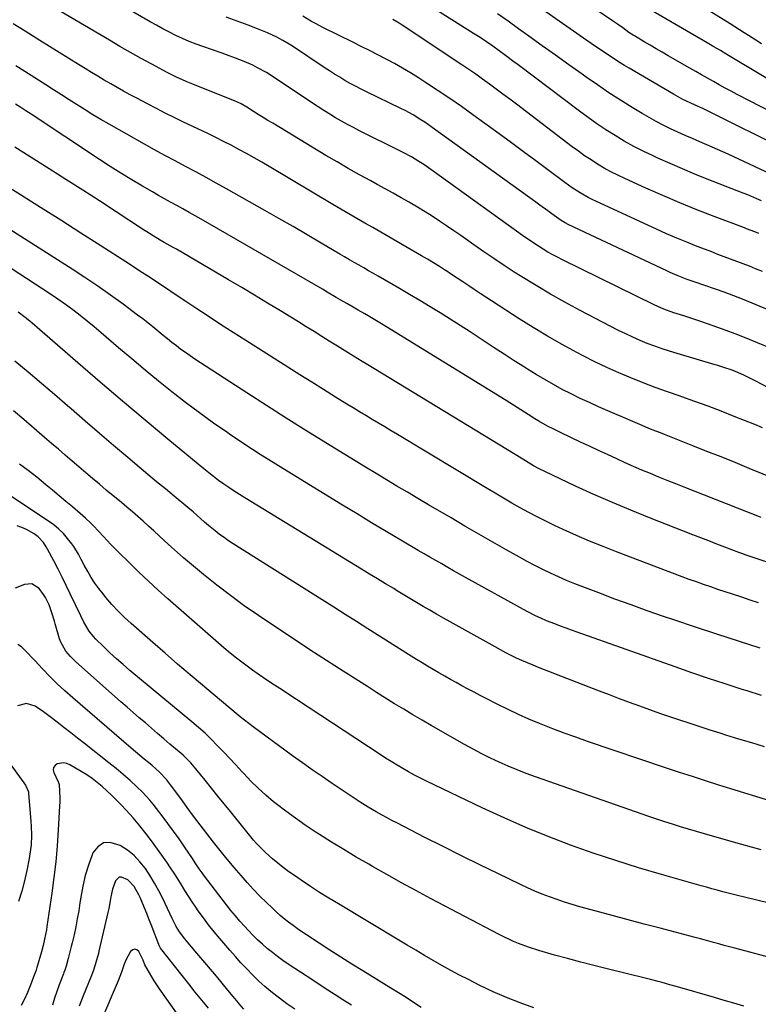
# Model space of a CAD drawing. Units: inches. Extents: x 1895462 to 1900801, y 464269 to 469591.
# Drawn here: x 1895972 to 1896317, y 465429 to 465889 of the extents above; entities that cross this region are included whole.
import ezdxf

# ---------------------------------------------------------------- set-up
doc = ezdxf.new("R2010")
doc.units = ezdxf.units.IN
doc.header["$MEASUREMENT"] = 0
doc.layers.add('7', color=7, linetype='Continuous')
doc.layers.add('8', color=7, linetype='Continuous')

msp = doc.modelspace()

# ---------------------------------------------------------------- linework, layer by layer
at = {"layer": '7', "color": 18}
for points in [[(1896335, 465839.24, 1868), (1896306.9, 465853.82, 1868), (1896304.11, 465855.29, 1868), (1896301.33, 465856.78, 1868), (1896298.56, 465858.31, 1868), (1896295.81, 465859.85, 1868), (1896293.06, 465861.42, 1868), (1896290.32, 465862.98, 1868), (1896287.58, 465864.55, 1868), (1896284.83, 465866.12, 1868), (1896274.81, 465871.85, 1868), (1896271.99, 465873.48, 1868), (1896269.17, 465875.11, 1868), (1896266.35, 465876.75, 1868), (1896263.55, 465878.4, 1868), (1896259.01, 465881.07, 1868), (1896258.47, 465881.39, 1868), (1896256.4, 465882.76, 1868), (1896253.52, 465884.81, 1868), (1896251.14, 465886.51, 1868), (1896248.75, 465888.17, 1868), (1896206.4, 465917.1, 1868)], [(1896322.49, 465735.37, 1854), (1896310.34, 465740.29, 1854), (1896306.06, 465741.99, 1854), (1896301.77, 465743.63, 1854), (1896297.45, 465745.21, 1854), (1896293.11, 465746.73, 1854), (1896289.08, 465748.11, 1854), (1896286.74, 465748.91, 1854), (1896282.05, 465750.44, 1854), (1896277.36, 465751.92, 1854), (1896272.68, 465753.58, 1854), (1896268.14, 465755.59, 1854), (1896225.4, 465776.61, 1854), (1896223.12, 465777.77, 1854), (1896220.86, 465778.98, 1854), (1896218.64, 465780.24, 1854), (1896216.44, 465781.55, 1854), (1896214.27, 465782.91, 1854), (1896212.12, 465784.31, 1854), (1896210, 465785.75, 1854), (1896207.91, 465787.22, 1854), (1896164.03, 465818.73, 1854), (1896162.93, 465819.51, 1854), (1896160.72, 465821.06, 1854), (1896158.47, 465822.56, 1854), (1896155, 465824.65, 1854), (1896151.12, 465826.73, 1854), (1896149.85, 465827.37, 1854), (1896130.8, 465836.83, 1854), (1896127.96, 465838.29, 1854), (1896125.14, 465839.78, 1854), (1896122.36, 465841.34, 1854), (1896119.6, 465842.94, 1854), (1896116.87, 465844.6, 1854), (1896114.16, 465846.28, 1854), (1896111.48, 465848, 1854), (1896108.81, 465849.76, 1854), (1896091.37, 465861.41, 1854), (1896087.37, 465863.95, 1854), (1896083.23, 465866.28, 1854), (1896080.96, 465867.44, 1854), (1896076.96, 465869.23, 1854), (1896072.85, 465870.78, 1854), (1896068.72, 465872.26, 1854), (1896066.64, 465872.99, 1854), (1896057.67, 465876.12, 1854), (1896054.47, 465877.3, 1854), (1896051.31, 465878.55, 1854), (1896048.18, 465879.9, 1854), (1896045.09, 465881.33, 1854), (1896042.04, 465882.84, 1854), (1896039.01, 465884.4, 1854), (1896036.02, 465886.04, 1854), (1896033.06, 465887.72, 1854), (1895995.85, 465909.36, 1854)], [(1896318.32, 465877.41, 1872), (1896315.58, 465879.13, 1872), (1896312.27, 465881.23, 1872), (1896310.12, 465882.59, 1872), (1896307.98, 465883.97, 1872), (1896305.83, 465885.35, 1872), (1896303.67, 465886.7, 1872), (1896274.69, 465904.72, 1872)], [(1896326.5, 465714.24, 1852), (1896315.98, 465719.83, 1852), (1896314.13, 465720.79, 1852), (1896310.38, 465722.6, 1852), (1896307.25, 465723.99, 1852), (1896304.65, 465725.05, 1852), (1896300.65, 465726.41, 1852), (1896297.96, 465727.24, 1852), (1896296.61, 465727.64, 1852), (1896278.92, 465732.84, 1852), (1896275.41, 465733.92, 1852), (1896271.91, 465735.07, 1852), (1896268.45, 465736.3, 1852), (1896265.01, 465737.6, 1852), (1896261.61, 465739, 1852), (1896258.24, 465740.46, 1852), (1896254.91, 465742.04, 1852), (1896251.62, 465743.68, 1852), (1896233.43, 465753.1, 1852), (1896226.57, 465756.78, 1852), (1896219.78, 465760.58, 1852), (1896213.09, 465764.56, 1852), (1896206.48, 465768.66, 1852), (1896202.97, 465770.91, 1852), (1896198.19, 465774.01, 1852), (1896193.43, 465777.16, 1852), (1896188.72, 465780.38, 1852), (1896184.05, 465783.64, 1852), (1896181.3, 465785.58, 1852), (1896178.01, 465787.89, 1852), (1896174.71, 465790.19, 1852), (1896171.39, 465792.45, 1852), (1896168.05, 465794.7, 1852), (1896164.69, 465796.91, 1852), (1896161.3, 465799.06, 1852), (1896157.86, 465801.15, 1852), (1896154.39, 465803.19, 1852), (1896153.95, 465803.44, 1852), (1896150.24, 465805.56, 1852), (1896146.51, 465807.66, 1852), (1896142.77, 465809.73, 1852), (1896139.01, 465811.78, 1852), (1896135.97, 465813.43, 1852), (1896130.7, 465816.33, 1852), (1896125.46, 465819.27, 1852), (1896120.26, 465822.29, 1852), (1896115.09, 465825.35, 1852), (1896090.23, 465840.31, 1852), (1896087.98, 465841.67, 1852), (1896085.75, 465843.04, 1852), (1896083.53, 465844.44, 1852), (1896081.31, 465845.85, 1852), (1896078.17, 465847.86, 1852), (1896075.56, 465849.39, 1852), (1896073.5, 465850.37, 1852), (1896072.8, 465850.66, 1852), (1896052.95, 465858.56, 1852), (1896049.9, 465859.81, 1852), (1896045.39, 465861.79, 1852), (1896040.98, 465864, 1852), (1896033.86, 465867.86, 1852), (1896028.87, 465870.6, 1852), (1896023.9, 465873.38, 1852), (1896018.97, 465876.21, 1852), (1896014.05, 465879.09, 1852), (1895977.22, 465900.93, 1852)], [(1896318.22, 465804.19, 1862), (1896316.11, 465805.1, 1862), (1896311.85, 465806.87, 1862), (1896309.7, 465807.73, 1862), (1896292.98, 465814.28, 1862), (1896287.17, 465816.62, 1862), (1896281.38, 465819.01, 1862), (1896275.63, 465821.51, 1862), (1896269.91, 465824.06, 1862), (1896267.67, 465825.08, 1862), (1896263.13, 465827.26, 1862), (1896258.65, 465829.54, 1862), (1896254.27, 465832, 1862), (1896249.94, 465834.56, 1862), (1896245.7, 465837.27, 1862), (1896241.51, 465840.06, 1862), (1896237.4, 465842.96, 1862), (1896233.34, 465845.93, 1862), (1896204.73, 465867.53, 1862), (1896202.77, 465869, 1862), (1896198.85, 465871.93, 1862), (1896195.82, 465874.16, 1862), (1896192.92, 465876.26, 1862), (1896189.98, 465878.31, 1862), (1896187.01, 465880.31, 1862), (1896183.99, 465882.26, 1862), (1896153.56, 465901.47, 1862)], [(1896328.71, 465828.34, 1866), (1896294.27, 465845.53, 1866), (1896290.84, 465847.2, 1866), (1896287.39, 465848.82, 1866), (1896285.06, 465849.9, 1866), (1896281.65, 465851.5, 1866), (1896279.4, 465852.63, 1866), (1896277.21, 465853.86, 1866), (1896256.5, 465866.03, 1866), (1896254.44, 465867.26, 1866), (1896252.39, 465868.52, 1866), (1896248.35, 465871.12, 1866), (1896244.36, 465873.8, 1866), (1896240.41, 465876.53, 1866), (1896204.28, 465901.78, 1866)], [(1896334.98, 465747.7, 1856), (1896309.46, 465758.23, 1856), (1896307.45, 465759.05, 1856), (1896303.41, 465760.58, 1856), (1896302.4, 465760.95, 1856), (1896301.38, 465761.31, 1856), (1896286.85, 465766.33, 1856), (1896283.64, 465767.48, 1856), (1896280.45, 465768.72, 1856), (1896278.87, 465769.36, 1856), (1896275.73, 465770.72, 1856), (1896274.18, 465771.44, 1856), (1896228.02, 465793.14, 1856), (1896226.73, 465793.79, 1856), (1896224.86, 465794.88, 1856), (1896223.67, 465795.69, 1856), (1896220.49, 465798.02, 1856), (1896218.61, 465799.4, 1856), (1896214.84, 465802.15, 1856), (1896212.95, 465803.51, 1856), (1896164.68, 465838.41, 1856), (1896161.18, 465840.84, 1856), (1896159.38, 465842.01, 1856), (1896155.74, 465844.23, 1856), (1896151.99, 465846.27, 1856), (1896150.08, 465847.23, 1856), (1896134.03, 465855.01, 1856), (1896131.48, 465856.28, 1856), (1896128.95, 465857.59, 1856), (1896126.45, 465858.95, 1856), (1896123.96, 465860.34, 1856), (1896121.51, 465861.79, 1856), (1896119.08, 465863.27, 1856), (1896116.67, 465864.8, 1856), (1896114.29, 465866.36, 1856), (1896099.42, 465876.29, 1856), (1896097.96, 465877.23, 1856), (1896094.98, 465879, 1856), (1896092.18, 465880.48, 1856), (1896087.76, 465882.59, 1856), (1896083.22, 465884.44, 1856), (1896078.77, 465886.09, 1856), (1896075.35, 465887.35, 1856), (1896071.93, 465888.59, 1856), (1896068.5, 465889.81, 1856)], [(1896318.7, 465771.17, 1858), (1896315.52, 465772.47, 1858), (1896312.62, 465773.63, 1858), (1896309.7, 465774.77, 1858), (1896306.77, 465775.88, 1858), (1896303.84, 465776.97, 1858), (1896300.9, 465778.05, 1858), (1896297.96, 465779.15, 1858), (1896295.04, 465780.26, 1858), (1896292.11, 465781.38, 1858), (1896288.3, 465782.85, 1858), (1896283.49, 465784.77, 1858), (1896278.71, 465786.74, 1858), (1896273.97, 465788.8, 1858), (1896269.25, 465790.92, 1858), (1896241.28, 465803.83, 1858), (1896239.33, 465804.77, 1858), (1896237.41, 465805.75, 1858), (1896233.66, 465807.89, 1858), (1896230.02, 465810.23, 1858), (1896226.5, 465812.74, 1858), (1896218.64, 465818.61, 1858), (1896212.97, 465822.83, 1858), (1896207.28, 465827.04, 1858), (1896201.59, 465831.22, 1858), (1896195.88, 465835.39, 1858), (1896183.66, 465844.27, 1858), (1896178.31, 465848.09, 1858), (1896172.93, 465851.84, 1858), (1896167.48, 465855.5, 1858), (1896161.99, 465859.1, 1858), (1896158.28, 465861.49, 1858), (1896154.58, 465863.8, 1858), (1896150.84, 465866.04, 1858), (1896147.04, 465868.18, 1858), (1896143.2, 465870.25, 1858), (1896139.32, 465872.26, 1858), (1896135.43, 465874.25, 1858), (1896131.53, 465876.21, 1858), (1896127.63, 465878.16, 1858), (1896113.9, 465884.93, 1858), (1896110.16, 465886.87, 1858), (1896108.33, 465887.9, 1858), (1896104.28, 465890.28, 1858)], [(1896324.98, 465815.54, 1864), (1896312.73, 465821.31, 1864), (1896307.75, 465823.62, 1864), (1896302.75, 465825.9, 1864), (1896297.74, 465828.12, 1864), (1896292.71, 465830.31, 1864), (1896289.52, 465831.68, 1864), (1896286.08, 465833.17, 1864), (1896282.64, 465834.69, 1864), (1896279.22, 465836.24, 1864), (1896275.8, 465837.81, 1864), (1896272.42, 465839.44, 1864), (1896269.09, 465841.16, 1864), (1896265.81, 465842.98, 1864), (1896262.57, 465844.88, 1864), (1896257.97, 465847.68, 1864), (1896252.5, 465851.1, 1864), (1896247.08, 465854.59, 1864), (1896241.75, 465858.2, 1864), (1896236.46, 465861.89, 1864), (1896234.56, 465863.24, 1864), (1896228.37, 465867.67, 1864), (1896222.18, 465872.1, 1864), (1896215.99, 465876.54, 1864), (1896209.8, 465880.97, 1864), (1896204.96, 465884.45, 1864), (1896200.02, 465887.97, 1864), (1896195.08, 465891.48, 1864)], [(1896325.64, 465673.95, 1848), (1896312.52, 465679.28, 1848), (1896305.96, 465681.94, 1848), (1896299.4, 465684.58, 1848), (1896292.82, 465687.21, 1848), (1896286.25, 465689.82, 1848), (1896276.94, 465693.49, 1848), (1896273.08, 465695.02, 1848), (1896271.15, 465695.78, 1848), (1896267.3, 465697.32, 1848), (1896265.37, 465698.1, 1848), (1896261.55, 465699.72, 1848), (1896242.25, 465708.06, 1848), (1896237.96, 465709.97, 1848), (1896233.71, 465711.95, 1848), (1896229.51, 465714.02, 1848), (1896225.34, 465716.15, 1848), (1896221.22, 465718.39, 1848), (1896217.14, 465720.69, 1848), (1896213.11, 465723.1, 1848), (1896209.13, 465725.57, 1848), (1896207.64, 465726.52, 1848), (1896202.95, 465729.53, 1848), (1896198.26, 465732.56, 1848), (1896193.59, 465735.6, 1848), (1896188.93, 465738.66, 1848), (1896187.04, 465739.9, 1848), (1896182.4, 465742.93, 1848), (1896177.75, 465745.93, 1848), (1896173.06, 465748.89, 1848), (1896168.37, 465751.82, 1848), (1896163.64, 465754.72, 1848), (1896158.9, 465757.59, 1848), (1896154.14, 465760.41, 1848), (1896149.36, 465763.21, 1848), (1896139.48, 465768.93, 1848), (1896137.24, 465770.22, 1848), (1896135.01, 465771.51, 1848), (1896132.76, 465772.79, 1848), (1896130.52, 465774.07, 1848), (1896128.28, 465775.35, 1848), (1896126.04, 465776.65, 1848), (1896123.81, 465777.95, 1848), (1896121.59, 465779.26, 1848), (1896112.92, 465784.38, 1848), (1896106.35, 465788.24, 1848), (1896099.76, 465792.08, 1848), (1896093.16, 465795.87, 1848), (1896086.54, 465799.65, 1848), (1896068.66, 465809.77, 1848), (1896063.91, 465812.43, 1848), (1896059.14, 465815.06, 1848), (1896054.35, 465817.65, 1848), (1896049.54, 465820.2, 1848), (1896044.73, 465822.75, 1848), (1896039.93, 465825.33, 1848), (1896035.16, 465827.95, 1848), (1896030.41, 465830.6, 1848), (1896013.91, 465839.91, 1848), (1896010.14, 465842.08, 1848), (1896006.4, 465844.29, 1848), (1896002.69, 465846.56, 1848), (1895999.01, 465848.87, 1848), (1895995.35, 465851.22, 1848), (1895991.69, 465853.57, 1848), (1895988.03, 465855.92, 1848), (1895984.37, 465858.26, 1848), (1895977.54, 465862.65, 1848), (1895970.44, 465867.15, 1848)], [(1896318.08, 465656.41, 1846), (1896316.64, 465656.98, 1846), (1896282.23, 465670.46, 1846), (1896278.27, 465672.02, 1846), (1896274.31, 465673.6, 1846), (1896270.37, 465675.2, 1846), (1896266.43, 465676.81, 1846), (1896262.51, 465678.46, 1846), (1896258.6, 465680.14, 1846), (1896254.71, 465681.88, 1846), (1896250.84, 465683.65, 1846), (1896246.49, 465685.67, 1846), (1896242.29, 465687.63, 1846), (1896238.09, 465689.59, 1846), (1896233.89, 465691.55, 1846), (1896229.7, 465693.52, 1846), (1896224.16, 465696.12, 1846), (1896221.33, 465697.49, 1846), (1896218.52, 465698.92, 1846), (1896214.42, 465701.25, 1846), (1896212.58, 465702.39, 1846), (1896209.43, 465704.41, 1846), (1896206.04, 465706.61, 1846), (1896202.63, 465708.79, 1846), (1896199.19, 465710.93, 1846), (1896141, 465746.66, 1846), (1896137.12, 465749.01, 1846), (1896133.22, 465751.32, 1846), (1896130.04, 465753.18, 1846), (1896127.83, 465754.45, 1846), (1896124.89, 465756.14, 1846), (1896122.05, 465757.81, 1846), (1896119.9, 465759.07, 1846), (1896115.6, 465761.58, 1846), (1896113.44, 465762.83, 1846), (1896056.91, 465795.51, 1846), (1896054.08, 465797.14, 1846), (1896051.23, 465798.74, 1846), (1896048.37, 465800.33, 1846), (1896045.5, 465801.89, 1846), (1896042.63, 465803.46, 1846), (1896039.77, 465805.04, 1846), (1896036.93, 465806.66, 1846), (1896034.1, 465808.29, 1846), (1896029.55, 465810.95, 1846), (1896024.47, 465813.97, 1846), (1896019.44, 465817.04, 1846), (1896014.45, 465820.2, 1846), (1896009.5, 465823.42, 1846), (1895977.51, 465844.56, 1846), (1895975.12, 465846.14, 1846), (1895972.72, 465847.7, 1846), (1895970.31, 465849.25, 1846)], [(1896331.1, 465632.08, 1844), (1896311.57, 465638.64, 1844), (1896311.08, 465638.81, 1844), (1896309.14, 465639.51, 1844), (1896307.69, 465640.06, 1844), (1896301.2, 465642.54, 1844), (1896297.47, 465643.96, 1844), (1896293.75, 465645.4, 1844), (1896290.02, 465646.84, 1844), (1896286.31, 465648.28, 1844), (1896266.06, 465656.19, 1844), (1896257.35, 465659.7, 1844), (1896248.69, 465663.32, 1844), (1896240.1, 465667.12, 1844), (1896231.56, 465671.04, 1844), (1896217.25, 465677.79, 1844), (1896214.6, 465679.1, 1844), (1896211.99, 465680.52, 1844), (1896209.42, 465682, 1844), (1896206.88, 465683.52, 1844), (1896133.92, 465727.99, 1844), (1896131.92, 465729.2, 1844), (1896127.94, 465731.61, 1844), (1896124.17, 465733.93, 1844), (1896120.41, 465736.26, 1844), (1896116.66, 465738.61, 1844), (1896113.17, 465740.81, 1844), (1896109.56, 465743.08, 1844), (1896105.93, 465745.34, 1844), (1896102.3, 465747.59, 1844), (1896098.66, 465749.83, 1844), (1896093.91, 465752.74, 1844), (1896087.88, 465756.41, 1844), (1896081.83, 465760.06, 1844), (1896075.77, 465763.67, 1844), (1896069.69, 465767.26, 1844), (1896045.31, 465781.55, 1844), (1896044.37, 465782.1, 1844), (1896042.47, 465783.17, 1844), (1896039.61, 465784.75, 1844), (1896037.73, 465785.85, 1844), (1896034.49, 465787.77, 1844), (1896032.8, 465788.81, 1844), (1896029.46, 465790.95, 1844), (1896017.23, 465799, 1844), (1896009.44, 465804.08, 1844), (1896001.63, 465809.14, 1844), (1895993.78, 465814.14, 1844), (1895985.92, 465819.11, 1844), (1895969.96, 465829.12, 1844)], [(1896316.84, 465616.54, 1842), (1896312.96, 465617.82, 1842), (1896309.08, 465619.09, 1842), (1896304.68, 465620.54, 1842), (1896301.31, 465621.65, 1842), (1896297.95, 465622.78, 1842), (1896294.59, 465623.91, 1842), (1896291.24, 465625.06, 1842), (1896287.89, 465626.24, 1842), (1896284.56, 465627.46, 1842), (1896281.24, 465628.69, 1842), (1896250.64, 465640.29, 1842), (1896244.35, 465642.75, 1842), (1896238.11, 465645.3, 1842), (1896231.92, 465647.99, 1842), (1896225.78, 465650.77, 1842), (1896221.67, 465652.68, 1842), (1896217.63, 465654.62, 1842), (1896213.62, 465656.63, 1842), (1896209.66, 465658.72, 1842), (1896205.73, 465660.88, 1842), (1896201.83, 465663.1, 1842), (1896197.95, 465665.34, 1842), (1896194.08, 465667.62, 1842), (1896190.23, 465669.91, 1842), (1896148.42, 465695.06, 1842), (1896145.48, 465696.83, 1842), (1896142.53, 465698.6, 1842), (1896139.58, 465700.37, 1842), (1896136.63, 465702.15, 1842), (1896133.69, 465703.92, 1842), (1896130.75, 465705.7, 1842), (1896127.81, 465707.5, 1842), (1896124.88, 465709.29, 1842), (1896119.58, 465712.56, 1842), (1896114.01, 465716.01, 1842), (1896108.45, 465719.47, 1842), (1896102.9, 465722.95, 1842), (1896097.36, 465726.45, 1842), (1896077.68, 465738.94, 1842), (1896071.81, 465742.69, 1842), (1896065.96, 465746.46, 1842), (1896060.13, 465750.26, 1842), (1896054.31, 465754.08, 1842), (1896049.66, 465757.16, 1842), (1896046.18, 465759.47, 1842), (1896042.71, 465761.78, 1842), (1896039.23, 465764.1, 1842), (1896035.76, 465766.42, 1842), (1896032.29, 465768.74, 1842), (1896028.8, 465771.05, 1842), (1896025.3, 465773.33, 1842), (1896021.8, 465775.6, 1842), (1896010.11, 465783.1, 1842), (1896000.74, 465789.09, 1842), (1895991.35, 465795.05, 1842), (1895981.94, 465800.98, 1842), (1895972.52, 465806.88, 1842), (1895950.01, 465820.91, 1842)], [(1896318.27, 465573.28, 1838), (1896311.6, 465575.37, 1838), (1896309.22, 465576.13, 1838), (1896301.38, 465578.67, 1838), (1896293.55, 465581.26, 1838), (1896285.75, 465583.92, 1838), (1896277.97, 465586.63, 1838), (1896232.33, 465602.78, 1838), (1896229.7, 465603.73, 1838), (1896227.08, 465604.68, 1838), (1896224.46, 465605.66, 1838), (1896221.85, 465606.66, 1838), (1896217.98, 465608.17, 1838), (1896215.35, 465609.29, 1838), (1896212.77, 465610.51, 1838), (1896208.98, 465612.49, 1838), (1896180.19, 465628.41, 1838), (1896177.42, 465629.95, 1838), (1896174.65, 465631.51, 1838), (1896171.88, 465633.07, 1838), (1896169.12, 465634.64, 1838), (1896166.37, 465636.22, 1838), (1896163.62, 465637.81, 1838), (1896160.87, 465639.41, 1838), (1896158.13, 465641.01, 1838), (1896149.97, 465645.82, 1838), (1896143.16, 465649.85, 1838), (1896136.37, 465653.9, 1838), (1896129.6, 465657.99, 1838), (1896122.83, 465662.09, 1838), (1896099, 465676.65, 1838), (1896091.7, 465681.18, 1838), (1896084.45, 465685.78, 1838), (1896077.26, 465690.48, 1838), (1896070.12, 465695.25, 1838), (1896069.28, 465695.82, 1838), (1896062.64, 465700.43, 1838), (1896056.08, 465705.15, 1838), (1896049.63, 465710.01, 1838), (1896043.25, 465714.97, 1838), (1896036.95, 465720.04, 1838), (1896030.69, 465725.15, 1838), (1896024.5, 465730.34, 1838), (1896018.34, 465735.58, 1838), (1896010.29, 465742.5, 1838), (1896007.03, 465745.26, 1838), (1896003.73, 465747.97, 1838), (1896000.38, 465750.61, 1838), (1895996.99, 465753.21, 1838), (1895993.54, 465755.73, 1838), (1895990.07, 465758.21, 1838), (1895986.54, 465760.62, 1838), (1895982.98, 465762.97, 1838), (1895960.41, 465777.55, 1838)], [(1896319.75, 465549.3, 1836), (1896313.7, 465551.1, 1836), (1896307.67, 465552.93, 1836), (1896301.65, 465554.8, 1836), (1896299.05, 465555.61, 1836), (1896294.34, 465557.11, 1836), (1896289.63, 465558.62, 1836), (1896284.93, 465560.16, 1836), (1896280.24, 465561.73, 1836), (1896275.56, 465563.32, 1836), (1896270.89, 465564.94, 1836), (1896266.23, 465566.59, 1836), (1896261.57, 465568.26, 1836), (1896261.45, 465568.3, 1836), (1896256.74, 465570.03, 1836), (1896252.05, 465571.77, 1836), (1896247.36, 465573.55, 1836), (1896242.68, 465575.34, 1836), (1896214.29, 465586.33, 1836), (1896211.69, 465587.37, 1836), (1896209.1, 465588.45, 1836), (1896206.53, 465589.59, 1836), (1896203.99, 465590.76, 1836), (1896201.46, 465591.99, 1836), (1896198.96, 465593.25, 1836), (1896196.48, 465594.56, 1836), (1896194.01, 465595.91, 1836), (1896173.05, 465607.64, 1836), (1896169.89, 465609.43, 1836), (1896166.73, 465611.23, 1836), (1896163.59, 465613.05, 1836), (1896160.46, 465614.88, 1836), (1896157.34, 465616.73, 1836), (1896154.22, 465618.59, 1836), (1896151.1, 465620.46, 1836), (1896147.99, 465622.34, 1836), (1896146.69, 465623.13, 1836), (1896142.93, 465625.4, 1836), (1896139.17, 465627.68, 1836), (1896135.42, 465629.97, 1836), (1896131.66, 465632.26, 1836), (1896077.2, 465665.5, 1836), (1896074.72, 465667.05, 1836), (1896072.25, 465668.64, 1836), (1896069.82, 465670.27, 1836), (1896067.41, 465671.94, 1836), (1896065.03, 465673.66, 1836), (1896062.69, 465675.41, 1836), (1896060.38, 465677.21, 1836), (1896058.1, 465679.06, 1836), (1896041.35, 465692.88, 1836), (1896030.75, 465701.71, 1836), (1896020.2, 465710.58, 1836), (1896009.71, 465719.54, 1836), (1895999.27, 465728.54, 1836), (1895978.02, 465747.02, 1836), (1895976.96, 465747.92, 1836), (1895974.81, 465749.67, 1836), (1895971.48, 465752.16, 1836)], [(1896320.68, 465524.62, 1834), (1896315.6, 465526.14, 1834), (1896310.54, 465527.68, 1834), (1896305.48, 465529.24, 1834), (1896300.42, 465530.82, 1834), (1896298.33, 465531.48, 1834), (1896292.23, 465533.43, 1834), (1896286.15, 465535.39, 1834), (1896280.08, 465537.4, 1834), (1896274.01, 465539.42, 1834), (1896237.17, 465551.87, 1834), (1896231.71, 465553.76, 1834), (1896226.28, 465555.72, 1834), (1896220.89, 465557.77, 1834), (1896215.52, 465559.89, 1834), (1896214.71, 465560.21, 1834), (1896209.79, 465562.28, 1834), (1896204.91, 465564.42, 1834), (1896200.08, 465566.7, 1834), (1896195.29, 465569.05, 1834), (1896189.82, 465571.84, 1834), (1896187.01, 465573.28, 1834), (1896184.22, 465574.75, 1834), (1896181.44, 465576.24, 1834), (1896178.5, 465577.83, 1834), (1896175.82, 465579.32, 1834), (1896173.14, 465580.81, 1834), (1896170.48, 465582.32, 1834), (1896167.82, 465583.84, 1834), (1896165.17, 465585.38, 1834), (1896162.53, 465586.94, 1834), (1896159.91, 465588.53, 1834), (1896157.3, 465590.14, 1834), (1896153.59, 465592.46, 1834), (1896150.63, 465594.31, 1834), (1896147.67, 465596.18, 1834), (1896144.71, 465598.05, 1834), (1896140.01, 465601.02, 1834), (1896134.7, 465604.38, 1834), (1896129.39, 465607.73, 1834), (1896124.08, 465611.08, 1834), (1896118.77, 465614.44, 1834), (1896071.87, 465644.04, 1834), (1896069.69, 465645.46, 1834), (1896067.55, 465646.93, 1834), (1896065.45, 465648.47, 1834), (1896063.38, 465650.06, 1834), (1896060.29, 465652.53, 1834), (1896058.41, 465654.16, 1834), (1896056.51, 465655.93, 1834), (1896053.2, 465658.91, 1834), (1896050.64, 465661.07, 1834), (1896044.22, 465666.34, 1834), (1896040.16, 465669.69, 1834), (1896036.1, 465673.05, 1834), (1896032.06, 465676.43, 1834), (1896028.02, 465679.81, 1834), (1896022.71, 465684.28, 1834), (1896016.04, 465689.93, 1834), (1896009.39, 465695.59, 1834), (1896002.76, 465701.29, 1834), (1895996.16, 465707.01, 1834), (1895994.55, 465708.42, 1834), (1895988.46, 465713.68, 1834), (1895982.34, 465718.92, 1834), (1895976.18, 465724.11, 1834), (1895970, 465729.28, 1834)], [(1896318.13, 465501.21, 1832), (1896313.61, 465502.44, 1832), (1896309.11, 465503.7, 1832), (1896295.46, 465507.6, 1832), (1896291.72, 465508.68, 1832), (1896287.99, 465509.78, 1832), (1896284.27, 465510.89, 1832), (1896280.54, 465512.02, 1832), (1896276.83, 465513.18, 1832), (1896273.13, 465514.37, 1832), (1896269.44, 465515.61, 1832), (1896265.76, 465516.87, 1832), (1896212.79, 465535.37, 1832), (1896208.52, 465536.93, 1832), (1896204.29, 465538.56, 1832), (1896200.1, 465540.32, 1832), (1896195.94, 465542.15, 1832), (1896191.84, 465544.09, 1832), (1896187.77, 465546.11, 1832), (1896183.75, 465548.23, 1832), (1896179.77, 465550.42, 1832), (1896164.22, 465559.26, 1832), (1896159.91, 465561.74, 1832), (1896155.61, 465564.27, 1832), (1896151.35, 465566.84, 1832), (1896147.11, 465569.45, 1832), (1896142.89, 465572.09, 1832), (1896138.67, 465574.74, 1832), (1896134.46, 465577.41, 1832), (1896130.26, 465580.08, 1832), (1896123.11, 465584.64, 1832), (1896115.35, 465589.63, 1832), (1896107.62, 465594.65, 1832), (1896099.92, 465599.72, 1832), (1896092.24, 465604.83, 1832), (1896083.55, 465610.65, 1832), (1896076.99, 465615.19, 1832), (1896070.53, 465619.86, 1832), (1896064.22, 465624.72, 1832), (1896058, 465629.71, 1832), (1896051.44, 465635.14, 1832), (1896048.6, 465637.54, 1832), (1896045.79, 465639.98, 1832), (1896043.03, 465642.48, 1832), (1896039.78, 465645.51, 1832), (1896037.34, 465647.81, 1832), (1896034.87, 465650.09, 1832), (1896032.38, 465652.33, 1832), (1896029.87, 465654.56, 1832), (1896027.34, 465656.77, 1832), (1896024.79, 465658.95, 1832), (1896022.23, 465661.12, 1832), (1896019.66, 465663.28, 1832), (1896012.61, 465669.15, 1832), (1896009.4, 465671.84, 1832), (1896006.19, 465674.54, 1832), (1896003, 465677.25, 1832), (1895999.82, 465679.97, 1832), (1895996.65, 465682.7, 1832), (1895993.47, 465685.43, 1832), (1895990.3, 465688.17, 1832), (1895987.13, 465690.9, 1832), (1895983.83, 465693.75, 1832), (1895979, 465697.9, 1832), (1895974.17, 465702.04, 1832), (1895969.32, 465706.17, 1832)], [(1896324.55, 465450.41, 1828), (1896305.89, 465455.29, 1828), (1896303.39, 465455.95, 1828), (1896300.9, 465456.61, 1828), (1896298.41, 465457.29, 1828), (1896295.93, 465457.97, 1828), (1896291.55, 465459.18, 1828), (1896289.75, 465459.68, 1828), (1896287.95, 465460.16, 1828), (1896287.35, 465460.32, 1828), (1896270.97, 465464.61, 1828), (1896263.52, 465466.57, 1828), (1896256.08, 465468.55, 1828), (1896248.65, 465470.55, 1828), (1896241.22, 465472.57, 1828), (1896233.54, 465474.68, 1828), (1896229.97, 465475.71, 1828), (1896226.43, 465476.8, 1828), (1896222.92, 465477.99, 1828), (1896219.43, 465479.25, 1828), (1896215.97, 465480.59, 1828), (1896212.54, 465482, 1828), (1896209.15, 465483.51, 1828), (1896205.79, 465485.08, 1828), (1896195.35, 465490.13, 1828), (1896186.8, 465494.3, 1828), (1896178.26, 465498.5, 1828), (1896169.76, 465502.76, 1828), (1896161.27, 465507.06, 1828), (1896148.1, 465513.77, 1828), (1896145.84, 465514.94, 1828), (1896143.59, 465516.13, 1828), (1896141.36, 465517.35, 1828), (1896138.57, 465518.92, 1828), (1896134.75, 465521.17, 1828), (1896130.98, 465523.52, 1828), (1896129.12, 465524.73, 1828), (1896125.42, 465527.18, 1828), (1896123.58, 465528.42, 1828), (1896117.93, 465532.24, 1828), (1896113.29, 465535.41, 1828), (1896108.67, 465538.63, 1828), (1896104.09, 465541.89, 1828), (1896099.53, 465545.18, 1828), (1896081.18, 465558.61, 1828), (1896079.13, 465560.13, 1828), (1896077.11, 465561.68, 1828), (1896075.12, 465563.26, 1828), (1896073.15, 465564.87, 1828), (1896071.2, 465566.51, 1828), (1896069.25, 465568.14, 1828), (1896067.3, 465569.78, 1828), (1896065.35, 465571.42, 1828), (1896057.54, 465578.02, 1828), (1896051.71, 465582.98, 1828), (1896045.89, 465587.95, 1828), (1896040.09, 465592.96, 1828), (1896034.31, 465597.98, 1828), (1896024.22, 465606.8, 1828), (1896021.1, 465609.68, 1828), (1896018.08, 465612.65, 1828), (1896015.22, 465615.77, 1828), (1896012.47, 465618.99, 1828), (1896011.11, 465620.67, 1828), (1896009.18, 465623.17, 1828), (1896007.33, 465625.74, 1828), (1896005.63, 465628.4, 1828), (1896004.02, 465631.12, 1828), (1896002.32, 465634.16, 1828), (1896000.95, 465636.67, 1828), (1895999.64, 465639.22, 1828), (1895997.44, 465642.88, 1828), (1895996.58, 465644.02, 1828), (1895994.58, 465646.54, 1828), (1895992.59, 465648.81, 1828), (1895990.48, 465650.94, 1828), (1895988.17, 465652.86, 1828), (1895985.73, 465654.65, 1828), (1895968.53, 465666.01, 1828)], [(1896309.98, 465428.32, 1826), (1896305.41, 465429.63, 1826), (1896300.84, 465430.94, 1826), (1896296.28, 465432.27, 1826), (1896279.1, 465437.26, 1826), (1896275.5, 465438.29, 1826), (1896271.89, 465439.28, 1826), (1896270.08, 465439.76, 1826), (1896266.45, 465440.7, 1826), (1896264.64, 465441.15, 1826), (1896246.24, 465445.68, 1826), (1896240.09, 465447.22, 1826), (1896233.96, 465448.81, 1826), (1896227.84, 465450.46, 1826), (1896221.74, 465452.15, 1826), (1896214.36, 465454.23, 1826), (1896209.59, 465455.74, 1826), (1896204.93, 465457.53, 1826), (1896202.63, 465458.53, 1826), (1896200.36, 465459.56, 1826), (1896198.11, 465460.66, 1826), (1896195.88, 465461.79, 1826), (1896163.88, 465478.58, 1826), (1896157.05, 465482.21, 1826), (1896150.26, 465485.9, 1826), (1896143.51, 465489.66, 1826), (1896136.8, 465493.49, 1826), (1896135.08, 465494.48, 1826), (1896129.26, 465497.89, 1826), (1896123.48, 465501.35, 1826), (1896117.75, 465504.88, 1826), (1896112.04, 465508.46, 1826), (1896110.13, 465509.68, 1826), (1896105.46, 465512.76, 1826), (1896100.85, 465515.94, 1826), (1896096.35, 465519.27, 1826), (1896091.93, 465522.7, 1826), (1896090.66, 465523.71, 1826), (1896087, 465526.79, 1826), (1896083.43, 465529.98, 1826), (1896080.03, 465533.33, 1826), (1896076.73, 465536.8, 1826), (1896075.83, 465537.79, 1826), (1896073.04, 465540.83, 1826), (1896070.23, 465543.85, 1826), (1896067.4, 465546.85, 1826), (1896064.55, 465549.84, 1826), (1896061.64, 465552.76, 1826), (1896058.67, 465555.61, 1826), (1896055.6, 465558.36, 1826), (1896052.47, 465561.05, 1826), (1896023.61, 465585, 1826), (1896020.46, 465587.68, 1826), (1896017.36, 465590.42, 1826), (1896014.33, 465593.23, 1826), (1896011.35, 465596.1, 1826), (1896007.78, 465599.62, 1826), (1896006.67, 465600.81, 1826), (1896004.66, 465603.35, 1826), (1896002.13, 465607.53, 1826), (1896000.66, 465610.43, 1826), (1895995.8, 465620.7, 1826), (1895993.93, 465624.59, 1826), (1895992.04, 465628.45, 1826), (1895990.09, 465632.29, 1826), (1895988.11, 465636.12, 1826), (1895985.24, 465641.6, 1826), (1895984.64, 465642.66, 1826), (1895983.31, 465644.67, 1826), (1895980.9, 465647.34, 1826), (1895978.93, 465648.7, 1826), (1895975.43, 465650.68, 1826), (1895973.26, 465651.66, 1826), (1895971.02, 465652.38, 1826)], [(1896212.11, 465427.49, 1824), (1896205.67, 465429.79, 1824), (1896199.3, 465432.27, 1824), (1896193.05, 465435.02, 1824), (1896186.88, 465437.97, 1824), (1896181.55, 465440.65, 1824), (1896177.39, 465442.8, 1824), (1896173.27, 465444.99, 1824), (1896169.18, 465447.27, 1824), (1896165.12, 465449.59, 1824), (1896161.09, 465451.96, 1824), (1896157.06, 465454.34, 1824), (1896153.04, 465456.73, 1824), (1896149.03, 465459.13, 1824), (1896120.9, 465476, 1824), (1896116.51, 465478.68, 1824), (1896112.15, 465481.4, 1824), (1896107.84, 465484.2, 1824), (1896103.55, 465487.04, 1824), (1896100.36, 465489.19, 1824), (1896097.72, 465491.04, 1824), (1896095.14, 465492.95, 1824), (1896092.63, 465494.95, 1824), (1896090.17, 465497.02, 1824), (1896086.85, 465499.97, 1824), (1896085.41, 465501.35, 1824), (1896082.66, 465504.26, 1824), (1896081.34, 465505.76, 1824), (1896078.75, 465508.82, 1824), (1896077.48, 465510.37, 1824), (1896070.51, 465519.05, 1824), (1896067.57, 465522.71, 1824), (1896064.63, 465526.36, 1824), (1896061.69, 465530.02, 1824), (1896058.75, 465533.68, 1824), (1896054.44, 465539.05, 1824), (1896051.99, 465541.89, 1824), (1896049.36, 465544.56, 1824), (1896048.43, 465545.4, 1824), (1896047.49, 465546.22, 1824), (1896042.31, 465550.61, 1824), (1896039.43, 465553.06, 1824), (1896036.56, 465555.51, 1824), (1896033.69, 465557.97, 1824), (1896030.83, 465560.44, 1824), (1896027.98, 465562.91, 1824), (1896025.13, 465565.39, 1824), (1896022.29, 465567.88, 1824), (1896019.46, 465570.38, 1824), (1895998.22, 465589.16, 1824), (1895995.88, 465591.45, 1824), (1895993.77, 465593.96, 1824), (1895991.4, 465598.2, 1824), (1895990.86, 465599.73, 1824), (1895988.8, 465606.72, 1824), (1895988.43, 465607.99, 1824), (1895987.28, 465611.8, 1824), (1895985.93, 465615.52, 1824), (1895984.27, 465618.99, 1824), (1895983.39, 465620.46, 1824), (1895981.3, 465623.17, 1824), (1895977.89, 465625.4, 1824), (1895974.41, 465625.13, 1824), (1895970.03, 465623.36, 1824)], [(1896159.51, 465427.64, 1822), (1896155.99, 465429.96, 1822), (1896152.46, 465432.26, 1822), (1896148.9, 465434.51, 1822), (1896145.33, 465436.74, 1822), (1896132.32, 465444.76, 1822), (1896127.18, 465447.95, 1822), (1896122.06, 465451.17, 1822), (1896116.96, 465454.43, 1822), (1896111.88, 465457.71, 1822), (1896106.03, 465461.52, 1822), (1896103.9, 465462.94, 1822), (1896101.8, 465464.4, 1822), (1896099.73, 465465.9, 1822), (1896097.68, 465467.43, 1822), (1896095.67, 465469.02, 1822), (1896093.71, 465470.66, 1822), (1896091.8, 465472.36, 1822), (1896089.93, 465474.11, 1822), (1896087.38, 465476.59, 1822), (1896084.3, 465479.65, 1822), (1896081.29, 465482.77, 1822), (1896078.36, 465485.97, 1822), (1896075.5, 465489.23, 1822), (1896072.22, 465493.06, 1822), (1896068.95, 465496.95, 1822), (1896065.73, 465500.87, 1822), (1896062.58, 465504.85, 1822), (1896059.47, 465508.86, 1822), (1896056.4, 465512.92, 1822), (1896053.36, 465516.98, 1822), (1896050.33, 465521.06, 1822), (1896047.33, 465525.15, 1822), (1896042.61, 465531.61, 1822), (1896040.69, 465534.06, 1822), (1896037.49, 465537.47, 1822), (1896033.99, 465540.59, 1822), (1896032.33, 465541.94, 1822), (1896030.29, 465543.62, 1822), (1896028.26, 465545.3, 1822), (1896026.25, 465547, 1822), (1896024.24, 465548.71, 1822), (1895996.96, 465572.13, 1822), (1895993.31, 465575.37, 1822), (1895989.74, 465578.69, 1822), (1895986.29, 465582.14, 1822), (1895982.91, 465585.66, 1822), (1895979.3, 465589.57, 1822), (1895977.77, 465591.19, 1822), (1895976.23, 465592.79, 1822), (1895973.07, 465595.92, 1822), (1895971.31, 465597.14, 1822)], [(1896100.5, 465426.93, 1818), (1896096.91, 465429.43, 1818), (1896093.36, 465432.02, 1818), (1896092.19, 465432.89, 1818), (1896089.32, 465435.15, 1818), (1896086.53, 465437.49, 1818), (1896083.84, 465439.96, 1818), (1896081.22, 465442.5, 1818), (1896080.85, 465442.88, 1818), (1896078.13, 465445.71, 1818), (1896075.45, 465448.56, 1818), (1896072.83, 465451.48, 1818), (1896070.24, 465454.42, 1818), (1896065.53, 465459.89, 1818), (1896062.91, 465463.04, 1818), (1896060.35, 465466.24, 1818), (1896057.89, 465469.51, 1818), (1896055.5, 465472.83, 1818), (1896054.39, 465474.41, 1818), (1896052.63, 465477.01, 1818), (1896050.91, 465479.63, 1818), (1896049.25, 465482.29, 1818), (1896047.63, 465484.97, 1818), (1896046.01, 465487.65, 1818), (1896044.34, 465490.31, 1818), (1896042.6, 465492.91, 1818), (1896040.81, 465495.49, 1818), (1896034.18, 465504.75, 1818), (1896031.28, 465508.64, 1818), (1896028.27, 465512.46, 1818), (1896025.12, 465516.15, 1818), (1896021.87, 465519.76, 1818), (1896019.34, 465522.46, 1818), (1896017.25, 465524.63, 1818), (1896015.12, 465526.75, 1818), (1896012.92, 465528.81, 1818), (1896010.68, 465530.82, 1818), (1896008.36, 465532.73, 1818), (1896005.98, 465534.55, 1818), (1896003.5, 465536.24, 1818), (1896000.95, 465537.84, 1818), (1895995.68, 465540.94, 1818), (1895994.24, 465541.53, 1818), (1895992.78, 465541.86, 1818), (1895989.76, 465541.43, 1818), (1895988.71, 465540.65, 1818), (1895988.03, 465539.73, 1818), (1895987.9, 465538.58, 1818), (1895988.13, 465537.3, 1818), (1895990.24, 465533.01, 1818), (1895990.39, 465532.68, 1818), (1895990.69, 465531.66, 1818), (1895990.85, 465528.59, 1818), (1895990.93, 465525.15, 1818), (1895990.89, 465523.44, 1818), (1895990.83, 465521.72, 1818), (1895990.19, 465510.4, 1818), (1895989.68, 465503.03, 1818), (1895989.03, 465495.67, 1818), (1895988.19, 465488.34, 1818), (1895987.21, 465481.02, 1818), (1895984.91, 465465.41, 1818), (1895984.67, 465463.93, 1818), (1895983.8, 465459.5, 1818), (1895983.1, 465456.57, 1818), (1895982.33, 465453.66, 1818), (1895980.41, 465446.73, 1818), (1895980.28, 465446.29, 1818), (1895980.06, 465445.65, 1818), (1895979.83, 465445.02, 1818), (1895978.72, 465442.02, 1818), (1895977.85, 465439.75, 1818), (1895977.41, 465438.61, 1818), (1895975.82, 465434.61, 1818), (1895974.47, 465431.54, 1818), (1895972.97, 465428.54, 1818)], [(1896076.76, 465426.93, 1816), (1896074.67, 465429.36, 1816), (1896073.64, 465430.59, 1816), (1896072.62, 465431.82, 1816), (1896069.32, 465435.82, 1816), (1896066.64, 465439.05, 1816), (1896063.96, 465442.27, 1816), (1896061.26, 465445.49, 1816), (1896058.56, 465448.7, 1816), (1896054.9, 465453.03, 1816), (1896052.42, 465455.96, 1816), (1896049.29, 465459.64, 1816), (1896046.75, 465463.04, 1816), (1896045.27, 465465.45, 1816), (1896043.92, 465467.95, 1816), (1896043.3, 465469.23, 1816), (1896038.95, 465478.45, 1816), (1896037.13, 465482.09, 1816), (1896035.18, 465485.66, 1816), (1896033.07, 465489.14, 1816), (1896030.84, 465492.54, 1816), (1896028.33, 465495.69, 1816), (1896025.58, 465498.57, 1816), (1896022.46, 465501.06, 1816), (1896019.1, 465503.27, 1816), (1896014.47, 465504.71, 1816), (1896011.27, 465504.48, 1816), (1896008.63, 465502.67, 1816), (1896006.36, 465499.79, 1816), (1896006.02, 465498.95, 1816), (1896004.28, 465494.13, 1816), (1896002.77, 465489.24, 1816), (1896001.62, 465484.26, 1816), (1896000.71, 465479.22, 1816), (1896000.31, 465476.46, 1816), (1895999.73, 465472.73, 1816), (1895999.08, 465469, 1816), (1895998.35, 465465.29, 1816), (1895997.55, 465461.59, 1816), (1895996.71, 465457.89, 1816), (1895996.28, 465456.05, 1816), (1895995.83, 465454.22, 1816), (1895994.89, 465450.56, 1816), (1895993.88, 465446.92, 1816), (1895993.27, 465445.15, 1816), (1895992.83, 465443.97, 1816), (1895992.61, 465443.39, 1816), (1895990.68, 465438.28, 1816), (1895989.54, 465435.13, 1816), (1895988.46, 465431.95, 1816), (1895987.46, 465428.75, 1816)], [(1896060.26, 465427.27, 1814), (1896057.18, 465431.07, 1814), (1896054.11, 465434.87, 1814), (1896051.06, 465438.7, 1814), (1896048.03, 465442.53, 1814), (1896037.96, 465455.33, 1814), (1896037.56, 465455.92, 1814), (1896037.24, 465456.55, 1814), (1896037.15, 465456.76, 1814), (1896037.06, 465456.98, 1814), (1896034.99, 465462.58, 1814), (1896033.86, 465465.59, 1814), (1896032.69, 465468.59, 1814), (1896031.49, 465471.57, 1814), (1896030.26, 465474.55, 1814), (1896028.39, 465478.96, 1814), (1896027.78, 465480.29, 1814), (1896025.62, 465484.11, 1814), (1896022.65, 465487.21, 1814), (1896019.77, 465488.53, 1814), (1896018.61, 465488.45, 1814), (1896016.84, 465486.76, 1814), (1896015.53, 465482.95, 1814), (1896014.76, 465479.3, 1814), (1896014.46, 465477.45, 1814), (1896013.75, 465473.78, 1814), (1896013.34, 465471.95, 1814), (1896009.17, 465454.01, 1814), (1896008.91, 465452.93, 1814), (1896008.09, 465449.68, 1814), (1896007.48, 465447.54, 1814), (1896006.47, 465444.64, 1814), (1896005.36, 465441.77, 1814), (1896001.86, 465433.06, 1814), (1896000.01, 465428.2, 1814)], [(1896049.6, 465419.27, 1812), (1896037.43, 465436.41, 1812), (1896036.2, 465438.21, 1812), (1896035, 465440.03, 1812), (1896032.76, 465443.77, 1812), (1896030.67, 465447.6, 1812), (1896029.83, 465449.68, 1812), (1896027.74, 465453.79, 1812), (1896026.81, 465454.57, 1812), (1896025.87, 465454.91, 1812), (1896024.93, 465454.59, 1812), (1896023.98, 465453.83, 1812), (1896021.67, 465449.76, 1812), (1896021.02, 465447.83, 1812), (1896019.67, 465444.14, 1812), (1896018.08, 465440.17, 1812), (1896009.87, 465420.79, 1812)]]:
    msp.add_polyline3d(points, dxfattribs=at)
at = {"layer": '8', "color": 18}
for points in [[(1896317.08, 465788.87, 1860), (1896315.16, 465789.66, 1860), (1896311.29, 465791.14, 1860), (1896310.32, 465791.5, 1860), (1896296.13, 465796.84, 1860), (1896288.09, 465799.95, 1860), (1896280.11, 465803.17, 1860), (1896272.18, 465806.55, 1860), (1896264.31, 465810.04, 1860), (1896254.51, 465814.5, 1860), (1896251.27, 465816.05, 1860), (1896248.06, 465817.68, 1860), (1896244.92, 465819.43, 1860), (1896241.82, 465821.26, 1860), (1896238.78, 465823.2, 1860), (1896235.78, 465825.19, 1860), (1896232.85, 465827.27, 1860), (1896229.95, 465829.41, 1860), (1896203.93, 465849.22, 1860), (1896200.8, 465851.59, 1860), (1896197.66, 465853.94, 1860), (1896194.51, 465856.28, 1860), (1896191.35, 465858.61, 1860), (1896188.16, 465860.9, 1860), (1896184.96, 465863.17, 1860), (1896181.73, 465865.39, 1860), (1896178.47, 465867.58, 1860), (1896150.59, 465886.08, 1860), (1896149.19, 465886.98, 1860), (1896146.36, 465888.7, 1860)], [(1896327.63, 465857.17, 1870), (1896305.25, 465870.63, 1870), (1896302.17, 465872.46, 1870), (1896299.08, 465874.27, 1870), (1896295.97, 465876.07, 1870), (1896292.87, 465877.88, 1870), (1896266.91, 465893.02, 1870)], [(1896318.71, 465698.21, 1850), (1896315.21, 465699.67, 1850), (1896305.57, 465703.53, 1850), (1896299.48, 465705.91, 1850), (1896293.37, 465708.23, 1850), (1896287.22, 465710.46, 1850), (1896281.05, 465712.63, 1850), (1896280.29, 465712.9, 1850), (1896274.5, 465714.93, 1850), (1896268.74, 465717.03, 1850), (1896263, 465719.22, 1850), (1896257.3, 465721.47, 1850), (1896251.65, 465723.85, 1850), (1896246.05, 465726.35, 1850), (1896240.53, 465729.02, 1850), (1896235.07, 465731.8, 1850), (1896232.13, 465733.36, 1850), (1896225.28, 465737.1, 1850), (1896218.51, 465740.96, 1850), (1896211.83, 465744.98, 1850), (1896205.22, 465749.12, 1850), (1896192.31, 465757.45, 1850), (1896189.63, 465759.19, 1850), (1896186.96, 465760.95, 1850), (1896184.31, 465762.72, 1850), (1896181.67, 465764.51, 1850), (1896179.02, 465766.29, 1850), (1896176.37, 465768.07, 1850), (1896173.7, 465769.82, 1850), (1896171.02, 465771.56, 1850), (1896170.86, 465771.66, 1850), (1896168.09, 465773.42, 1850), (1896165.3, 465775.16, 1850), (1896162.49, 465776.85, 1850), (1896159.66, 465778.52, 1850), (1896148.2, 465785.18, 1850), (1896144.47, 465787.34, 1850), (1896140.73, 465789.49, 1850), (1896136.98, 465791.62, 1850), (1896133.23, 465793.74, 1850), (1896129.48, 465795.87, 1850), (1896125.74, 465798.02, 1850), (1896122.02, 465800.19, 1850), (1896118.31, 465802.39, 1850), (1896088.64, 465820.09, 1850), (1896085.14, 465822.15, 1850), (1896081.62, 465824.18, 1850), (1896078.07, 465826.17, 1850), (1896074.51, 465828.13, 1850), (1896070.92, 465830.04, 1850), (1896067.31, 465831.9, 1850), (1896063.68, 465833.72, 1850), (1896060.02, 465835.49, 1850), (1896048.39, 465841.03, 1850), (1896044.23, 465843.05, 1850), (1896040.08, 465845.1, 1850), (1896035.96, 465847.2, 1850), (1896031.85, 465849.34, 1850), (1896026.79, 465852.03, 1850), (1896023.74, 465853.66, 1850), (1896020.7, 465855.33, 1850), (1896017.68, 465857.03, 1850), (1896014.67, 465858.75, 1850), (1896011.68, 465860.5, 1850), (1896008.7, 465862.26, 1850), (1896005.73, 465864.04, 1850), (1896002.77, 465865.84, 1850), (1895999.63, 465867.75, 1850), (1895995.11, 465870.53, 1850), (1895990.6, 465873.31, 1850), (1895986.1, 465876.12, 1850), (1895981.61, 465878.93, 1850), (1895974.76, 465883.25, 1850), (1895969.23, 465886.71, 1850)], [(1896317.71, 465595.4, 1840), (1896307.6, 465598.58, 1840), (1896297.51, 465601.82, 1840), (1896287.45, 465605.14, 1840), (1896277.41, 465608.52, 1840), (1896272.58, 465610.18, 1840), (1896264.99, 465612.82, 1840), (1896257.41, 465615.51, 1840), (1896249.87, 465618.29, 1840), (1896242.34, 465621.12, 1840), (1896234.97, 465623.94, 1840), (1896231.16, 465625.45, 1840), (1896227.38, 465627.01, 1840), (1896223.64, 465628.65, 1840), (1896219.92, 465630.34, 1840), (1896216.23, 465632.12, 1840), (1896212.58, 465633.95, 1840), (1896208.96, 465635.86, 1840), (1896205.37, 465637.82, 1840), (1896199.43, 465641.15, 1840), (1896192.9, 465644.84, 1840), (1896186.39, 465648.56, 1840), (1896179.9, 465652.32, 1840), (1896173.43, 465656.11, 1840), (1896162.91, 465662.31, 1840), (1896158.01, 465665.2, 1840), (1896153.11, 465668.11, 1840), (1896148.21, 465671.02, 1840), (1896143.32, 465673.93, 1840), (1896138.44, 465676.86, 1840), (1896133.56, 465679.8, 1840), (1896128.69, 465682.76, 1840), (1896123.83, 465685.73, 1840), (1896114.98, 465691.17, 1840), (1896105.72, 465696.9, 1840), (1896096.49, 465702.69, 1840), (1896087.32, 465708.55, 1840), (1896078.17, 465714.47, 1840), (1896053.89, 465730.31, 1840), (1896051.7, 465731.78, 1840), (1896049.53, 465733.28, 1840), (1896047.4, 465734.82, 1840), (1896045.29, 465736.41, 1840), (1896043.21, 465738.03, 1840), (1896041.14, 465739.67, 1840), (1896039.1, 465741.34, 1840), (1896037.08, 465743.03, 1840), (1896034.27, 465745.36, 1840), (1896031.96, 465747.23, 1840), (1896029.61, 465749.05, 1840), (1896027.24, 465750.84, 1840), (1896020.41, 465755.89, 1840), (1896014.56, 465760.13, 1840), (1896008.66, 465764.27, 1840), (1896002.67, 465768.3, 1840), (1895996.62, 465772.24, 1840), (1895947.01, 465803.8, 1840)], [(1896327.62, 465474.94, 1830), (1896310.27, 465479.15, 1830), (1896307.75, 465479.78, 1830), (1896305.22, 465480.41, 1830), (1896302.7, 465481.06, 1830), (1896300.18, 465481.71, 1830), (1896297.66, 465482.39, 1830), (1896295.15, 465483.07, 1830), (1896292.64, 465483.76, 1830), (1896290.13, 465484.46, 1830), (1896271.62, 465489.7, 1830), (1896260.91, 465492.86, 1830), (1896250.25, 465496.19, 1830), (1896239.68, 465499.75, 1830), (1896229.15, 465503.48, 1830), (1896218.73, 465507.47, 1830), (1896208.39, 465511.66, 1830), (1896198.18, 465516.14, 1830), (1896188.04, 465520.82, 1830), (1896161.98, 465533.32, 1830), (1896159.17, 465534.71, 1830), (1896156.4, 465536.14, 1830), (1896153.65, 465537.64, 1830), (1896150.93, 465539.18, 1830), (1896148.25, 465540.78, 1830), (1896145.58, 465542.4, 1830), (1896142.93, 465544.07, 1830), (1896140.31, 465545.77, 1830), (1896101.32, 465571.44, 1830), (1896098.76, 465573.13, 1830), (1896096.19, 465574.81, 1830), (1896093.61, 465576.48, 1830), (1896091.03, 465578.15, 1830), (1896088.47, 465579.83, 1830), (1896085.91, 465581.54, 1830), (1896083.39, 465583.29, 1830), (1896080.88, 465585.06, 1830), (1896079.59, 465585.98, 1830), (1896076.48, 465588.28, 1830), (1896073.42, 465590.64, 1830), (1896070.42, 465593.08, 1830), (1896067.48, 465595.58, 1830), (1896041.35, 465618.41, 1830), (1896036.77, 465622.49, 1830), (1896032.24, 465626.62, 1830), (1896027.79, 465630.84, 1830), (1896023.4, 465635.11, 1830), (1896018.26, 465640.19, 1830), (1896016.48, 465641.98, 1830), (1896014.73, 465643.79, 1830), (1896013, 465645.62, 1830), (1896011.29, 465647.47, 1830), (1896009.04, 465649.93, 1830), (1896006.67, 465652.4, 1830), (1896005.46, 465653.62, 1830), (1896002.98, 465655.99, 1830), (1896000.41, 465658.25, 1830), (1895996.85, 465661.25, 1830), (1895993.76, 465663.85, 1830), (1895990.66, 465666.44, 1830), (1895987.54, 465669.02, 1830), (1895984.42, 465671.58, 1830), (1895980.14, 465675.09, 1830), (1895976.14, 465678.23, 1830), (1895972.05, 465681.27, 1830)], [(1896127.06, 465428.69, 1820), (1896122.97, 465431.29, 1820), (1896119.45, 465433.53, 1820), (1896115.94, 465435.79, 1820), (1896112.45, 465438.06, 1820), (1896108.96, 465440.35, 1820), (1896097.53, 465447.9, 1820), (1896095.01, 465449.63, 1820), (1896092.53, 465451.41, 1820), (1896090.11, 465453.27, 1820), (1896087.73, 465455.18, 1820), (1896085.42, 465457.18, 1820), (1896083.17, 465459.24, 1820), (1896081, 465461.38, 1820), (1896078.89, 465463.59, 1820), (1896077.09, 465465.56, 1820), (1896074.93, 465467.98, 1820), (1896072.82, 465470.44, 1820), (1896070.77, 465472.95, 1820), (1896068.77, 465475.5, 1820), (1896057.99, 465489.61, 1820), (1896057.31, 465490.53, 1820), (1896055.97, 465492.39, 1820), (1896054.05, 465495.24, 1820), (1896052.77, 465497.14, 1820), (1896049.06, 465502.65, 1820), (1896046.54, 465506.34, 1820), (1896043.98, 465509.99, 1820), (1896041.35, 465513.6, 1820), (1896038.69, 465517.18, 1820), (1896036.11, 465520.58, 1820), (1896034.55, 465522.55, 1820), (1896032.93, 465524.47, 1820), (1896031.22, 465526.31, 1820), (1896029.46, 465528.1, 1820), (1896026.88, 465530.61, 1820), (1896023.74, 465533.56, 1820), (1896020.53, 465536.44, 1820), (1896017.23, 465539.21, 1820), (1896013.87, 465541.9, 1820), (1896002.37, 465550.8, 1820), (1895999.19, 465553.28, 1820), (1895996.02, 465555.77, 1820), (1895992.86, 465558.27, 1820), (1895989.71, 465560.79, 1820), (1895987.13, 465562.86, 1820), (1895985.25, 465564.32, 1820), (1895983.34, 465565.72, 1820), (1895979.4, 465568.34, 1820), (1895975.34, 465569.53, 1820), (1895971.26, 465568.47, 1820)], [(1895966, 465543.69, 1820), (1895974.95, 465531.44, 1820), (1895976.32, 465528.26, 1820), (1895976.38, 465527.76, 1820), (1895977.48, 465514.52, 1820), (1895977.61, 465512.35, 1820), (1895977.7, 465507.98, 1820), (1895977.5, 465503.62, 1820), (1895977.28, 465501.45, 1820), (1895976.59, 465497.15, 1820), (1895975.47, 465491.61, 1820), (1895974.38, 465486.74, 1820), (1895973.14, 465481.9, 1820), (1895971.69, 465477.12, 1820)]]:
    msp.add_polyline3d(points, dxfattribs=at)

doc.saveas('drawing.dxf')
